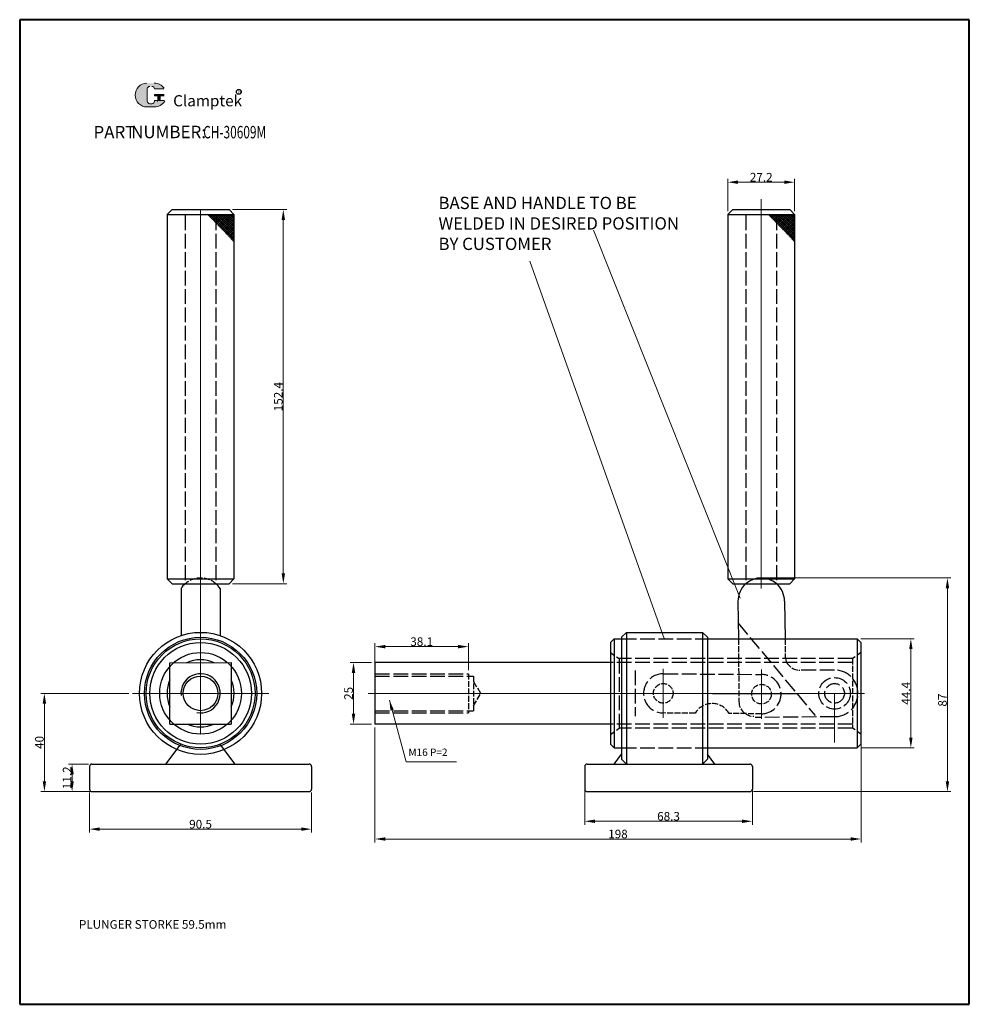
# Model space of a CAD drawing. Units: millimetres. Extents: x 8463 to 8850, y 407 to 808.
import ezdxf

# ---------------------------------------------------------------- set-up
doc = ezdxf.new("R2010")
doc.units = ezdxf.units.MM
for name, pattern in [('ACAD_ISO02W100', [15, 12, -3]), ('CENTER', [50.8, 31.75, -6.35, 6.35, -6.35]), ('HIDDEN', [3, 2, -1])]:
    doc.linetypes.add(name, pattern=pattern)
for name, color, linetype, lineweight in [('1L', 7, 'Continuous', 40), ('3L', 6, 'CENTER', 13), ('5L', 1, 'Continuous', 13), ('7L', 3, 'Continuous', 30)]:
    doc.layers.add(name, color=color, linetype=linetype, lineweight=lineweight)
doc.layers.add('4L', color=5, linetype='ACAD_ISO02W100')
doc.layers.add('图层7', color=3, linetype='Continuous')
doc.styles.add('ROMANS', font='ROMANS', dxfattribs={"width": 0.7})
doc.dimstyles.new('71', dxfattribs={"dimscale": 14, "dimtxt": 0.25, "dimasz": 0.3, "dimexe": 0.5, "dimexo": 0.1, "dimgap": 0.02, "dimtad": 1, "dimtoh": 1, "dimdsep": 46, "dimtxsty": 'Standard', "dimcen": 0.2, "dimclrd": 6, "dimclre": 1, "dimclrt": 2, "dimadec": 1, "dimazin": 2, "dimtfac": 1, "dimtmove": 0, "dimatfit": 1, "dimfxl": 0, "dimtolj": 1, "dimtzin": 0, "dimlwd": 20, "dimlwe": 20, "dimarcsym": 0})

# ---------------------------------------------------------------- blocks, each defined once
blk = doc.blocks.new('*D526')
at = {"layer": '5L', "lineweight": 20}
for p, q in [((8606.66, 546.39), (8597.94, 546.39)), ((8599.34, 525.59), (8599.34, 542.19)), ((8606.66, 521.39), (8597.94, 521.39))]:
    blk.add_line(p, q, dxfattribs=at)
at = {"layer": '5L'}
for points in [[(8598.64, 542.19), (8600.04, 542.19), (8599.34, 546.39)], [(8598.64, 525.59), (8600.04, 525.59), (8599.34, 521.39)]]:
    blk.add_solid(points, dxfattribs=at)
at = {"layer": 'Defpoints', "color": 0}
for p in [(8599.34, 546.39), (8608.06, 546.39), (8608.06, 521.39)]:
    blk.add_point(p, dxfattribs=at)
at = {"layer": '5L', "color": 3, "insert": (8597.31, 533.89), "char_height": 3.5, "attachment_point": 5, "rotation": 90}
blk.add_mtext('\\A1;25', dxfattribs=at)
blk = doc.blocks.new('*D527')
at = {"layer": '5L', "lineweight": 20}
for p, q in [((8751.82, 730.35), (8751.82, 743.49)), ((8774.82, 742.09), (8756.02, 742.09)), ((8779.02, 730.35), (8779.02, 743.49))]:
    blk.add_line(p, q, dxfattribs=at)
at = {"layer": '5L'}
for points in [[(8756.02, 742.79), (8756.02, 741.39), (8751.82, 742.09)], [(8774.82, 742.79), (8774.82, 741.39), (8779.02, 742.09)]]:
    blk.add_solid(points, dxfattribs=at)
at = {"layer": 'Defpoints', "color": 0}
for p in [(8751.82, 742.09), (8751.82, 728.95), (8779.02, 728.95)]:
    blk.add_point(p, dxfattribs=at)
at = {"layer": '5L', "color": 3, "insert": (8765.42, 744.12), "char_height": 3.5, "attachment_point": 5}
blk.add_mtext('\\A1;27.2', dxfattribs=at)
blk = doc.blocks.new('*D528')
at = {"layer": '5L', "lineweight": 20}
for p, q in [((8491.78, 493.49), (8491.78, 477.18)), ((8582.28, 493.49), (8582.28, 477.18)), ((8578.08, 478.58), (8495.98, 478.58))]:
    blk.add_line(p, q, dxfattribs=at)
at = {"layer": '5L'}
for points in [[(8495.98, 479.28), (8495.98, 477.88), (8491.78, 478.58)], [(8578.08, 479.28), (8578.08, 477.88), (8582.28, 478.58)]]:
    blk.add_solid(points, dxfattribs=at)
at = {"layer": 'Defpoints', "color": 0}
for p in [(8491.78, 494.89), (8582.28, 494.89), (8491.78, 478.58)]:
    blk.add_point(p, dxfattribs=at)
at = {"layer": '5L', "color": 3, "insert": (8537.03, 480.61), "char_height": 3.5, "attachment_point": 5}
blk.add_mtext('\\A1;90.5', dxfattribs=at)
blk = doc.blocks.new('*D529')
at = {"layer": '5L', "lineweight": 20}
for p, q in [((8491.38, 505.09), (8483.29, 505.09)), ((8484.69, 498.09), (8484.69, 500.89)), ((8491.38, 493.89), (8483.29, 493.89))]:
    blk.add_line(p, q, dxfattribs=at)
at = {"layer": '5L'}
for points in [[(8483.99, 500.89), (8485.39, 500.89), (8484.69, 505.09)], [(8483.99, 498.09), (8485.39, 498.09), (8484.69, 493.89)]]:
    blk.add_solid(points, dxfattribs=at)
at = {"layer": 'Defpoints', "color": 0}
for p in [(8484.69, 505.09), (8492.78, 505.09), (8492.78, 493.89)]:
    blk.add_point(p, dxfattribs=at)
at = {"layer": '5L', "color": 3, "insert": (8482.66, 499.49), "char_height": 3.5, "attachment_point": 5, "rotation": 90}
blk.add_mtext('\\A1;11.2', dxfattribs=at)
blk = doc.blocks.new('*D530')
at = {"layer": '5L', "lineweight": 20}
for p, q in [((8507.87, 533.89), (8472.02, 533.89)), ((8473.42, 529.69), (8473.42, 498.09)), ((8507.87, 493.89), (8472.02, 493.89))]:
    blk.add_line(p, q, dxfattribs=at)
at = {"layer": '5L'}
for points in [[(8472.72, 529.69), (8474.12, 529.69), (8473.42, 533.89)], [(8472.72, 498.09), (8474.12, 498.09), (8473.42, 493.89)]]:
    blk.add_solid(points, dxfattribs=at)
at = {"layer": 'Defpoints', "color": 0}
for p in [(8509.27, 533.89), (8473.42, 493.89), (8509.27, 493.89)]:
    blk.add_point(p, dxfattribs=at)
at = {"layer": '5L', "color": 3, "insert": (8471.39, 513.89), "char_height": 3.5, "attachment_point": 5, "rotation": 90}
blk.add_mtext('\\A1;40', dxfattribs=at)
blk = doc.blocks.new('*D531')
at = {"layer": '5L', "lineweight": 20}
for p, q in [((8766.74, 580.89), (8842.67, 580.89)), ((8841.27, 498.09), (8841.27, 576.69)), ((8762.21, 493.89), (8842.67, 493.89))]:
    blk.add_line(p, q, dxfattribs=at)
at = {"layer": '5L'}
for points in [[(8840.57, 576.69), (8841.97, 576.69), (8841.27, 580.89)], [(8840.57, 498.09), (8841.97, 498.09), (8841.27, 493.89)]]:
    blk.add_solid(points, dxfattribs=at)
at = {"layer": 'Defpoints', "color": 0}
for p in [(8765.34, 580.89), (8841.27, 580.89), (8760.81, 493.89)]:
    blk.add_point(p, dxfattribs=at)
at = {"layer": '5L', "color": 3, "insert": (8839.24, 531.14), "char_height": 3.5, "attachment_point": 5, "rotation": 90}
blk.add_mtext('\\A1;87', dxfattribs=at)
blk = doc.blocks.new('*D532')
at = {"layer": '5L', "lineweight": 20}
for p, q in [((8805.96, 556.09), (8827.76, 556.09)), ((8826.36, 551.89), (8826.36, 515.89)), ((8805.96, 511.69), (8827.76, 511.69))]:
    blk.add_line(p, q, dxfattribs=at)
at = {"layer": '5L'}
for points in [[(8825.66, 551.89), (8827.06, 551.89), (8826.36, 556.09)], [(8825.66, 515.89), (8827.06, 515.89), (8826.36, 511.69)]]:
    blk.add_solid(points, dxfattribs=at)
at = {"layer": 'Defpoints', "color": 0}
for p in [(8804.56, 556.09), (8804.56, 511.69), (8826.36, 511.69)]:
    blk.add_point(p, dxfattribs=at)
at = {"layer": '5L', "color": 3, "insert": (8824.33, 533.89), "char_height": 3.5, "attachment_point": 5, "rotation": 90}
blk.add_mtext('\\A1;44.4', dxfattribs=at)
blk = doc.blocks.new('*D533')
at = {"layer": '5L', "lineweight": 20}
for p, q in [((8608.06, 519.99), (8608.06, 473.16)), ((8806.06, 519.99), (8806.06, 473.16)), ((8612.26, 474.56), (8801.86, 474.56))]:
    blk.add_line(p, q, dxfattribs=at)
at = {"layer": '5L'}
for points in [[(8612.26, 475.26), (8612.26, 473.86), (8608.06, 474.56)], [(8801.86, 475.26), (8801.86, 473.86), (8806.06, 474.56)]]:
    blk.add_solid(points, dxfattribs=at)
at = {"layer": 'Defpoints', "color": 0}
for p in [(8608.06, 521.39), (8806.06, 521.39), (8806.06, 474.56)]:
    blk.add_point(p, dxfattribs=at)
at = {"layer": '5L', "color": 3, "insert": (8707.06, 476.59), "char_height": 3.5, "attachment_point": 5}
blk.add_mtext('\\A1;198', dxfattribs=at)
blk = doc.blocks.new('*D525')
at = {"layer": '5L', "lineweight": 20}
for p, q in [((8693.51, 496.18), (8693.51, 480.38)), ((8761.81, 496.18), (8761.81, 480.38)), ((8757.61, 481.78), (8697.71, 481.78))]:
    blk.add_line(p, q, dxfattribs=at)
at = {"layer": '5L'}
for points in [[(8697.71, 482.48), (8697.71, 481.08), (8693.51, 481.78)], [(8757.61, 482.48), (8757.61, 481.08), (8761.81, 481.78)]]:
    blk.add_solid(points, dxfattribs=at)
at = {"layer": 'Defpoints', "color": 0}
for p in [(8693.51, 497.58), (8761.81, 497.58), (8693.51, 481.78)]:
    blk.add_point(p, dxfattribs=at)
at = {"layer": '5L', "color": 3, "insert": (8727.66, 483.81), "char_height": 3.5, "attachment_point": 5}
blk.add_mtext('\\A1;68.3', dxfattribs=at)
blk = doc.blocks.new('*D534')
at = {"layer": '5L', "lineweight": 20}
for p, q in [((8608.06, 543.29), (8608.06, 554.31)), ((8646.16, 543.29), (8646.16, 554.31)), ((8612.26, 552.91), (8641.96, 552.91))]:
    blk.add_line(p, q, dxfattribs=at)
at = {"layer": '5L'}
for points in [[(8612.26, 553.61), (8612.26, 552.21), (8608.06, 552.91)], [(8641.96, 553.61), (8641.96, 552.21), (8646.16, 552.91)]]:
    blk.add_solid(points, dxfattribs=at)
at = {"layer": 'Defpoints', "color": 0}
for p in [(8646.16, 552.91), (8608.06, 541.89), (8646.16, 541.89)]:
    blk.add_point(p, dxfattribs=at)
at = {"layer": '5L', "color": 3, "insert": (8627.11, 554.94), "char_height": 3.5, "attachment_point": 5}
blk.add_mtext('\\A1;38.1', dxfattribs=at)
blk = doc.blocks.new('*D535')
at = {"layer": '5L', "lineweight": 20}
for p, q in [((8550.03, 730.95), (8572.14, 730.95)), ((8570.74, 726.75), (8570.74, 582.75)), ((8550.03, 578.55), (8572.14, 578.55))]:
    blk.add_line(p, q, dxfattribs=at)
at = {"layer": '5L'}
for points in [[(8570.04, 726.75), (8571.44, 726.75), (8570.74, 730.95)], [(8570.04, 582.75), (8571.44, 582.75), (8570.74, 578.55)]]:
    blk.add_solid(points, dxfattribs=at)
at = {"layer": 'Defpoints', "color": 0}
for p in [(8548.63, 730.95), (8548.63, 578.55), (8570.74, 578.55)]:
    blk.add_point(p, dxfattribs=at)
at = {"layer": '5L', "color": 3, "insert": (8568.71, 654.75), "char_height": 3.5, "attachment_point": 5, "rotation": 90}
blk.add_mtext('\\A1;152.4', dxfattribs=at)
blk = doc.blocks.new('*X512')
at = {"color": 0}
for p, q in [((219.44, 300.76), (219.84, 301.15)), ((229.98, 290.63), (219.45, 301.15)), ((219.88, 300.31), (220.72, 301.15)), ((220.31, 299.86), (221.61, 301.15)), ((229.98, 291.51), (220.34, 301.15)), ((220.75, 299.41), (222.49, 301.15)), ((221.18, 298.96), (223.37, 301.15)), ((229.98, 292.39), (221.22, 301.15)), ((221.62, 298.51), (224.26, 301.15)), ((222.05, 298.07), (225.14, 301.15)), ((229.98, 293.28), (222.1, 301.15)), ((222.49, 297.62), (226.02, 301.15)), ((222.92, 297.17), (226.91, 301.15)), ((229.98, 294.16), (222.99, 301.15)), ((223.36, 296.72), (227.79, 301.15)), ((223.79, 296.27), (228.68, 301.15)), ((229.98, 295.04), (223.87, 301.15)), ((224.23, 295.82), (229.56, 301.15)), ((229.98, 295.93), (224.76, 301.15)), ((229.98, 296.81), (225.64, 301.15)), ((229.98, 297.7), (226.52, 301.15)), ((229.98, 298.58), (227.41, 301.15)), ((229.98, 299.46), (228.29, 301.15)), ((229.98, 300.35), (229.18, 301.15)), ((224.67, 295.38), (229.98, 300.69)), ((225.1, 294.93), (229.98, 299.81)), ((225.54, 294.48), (229.98, 298.93)), ((225.97, 294.03), (229.98, 298.04)), ((226.41, 293.58), (229.98, 297.16)), ((226.84, 293.13), (229.98, 296.27)), ((227.28, 292.69), (229.98, 295.39)), ((227.71, 292.24), (229.98, 294.51)), ((228.15, 291.79), (229.98, 293.62)), ((228.58, 291.34), (229.98, 292.74)), ((229.02, 290.89), (229.98, 291.85)), ((229.45, 290.44), (229.98, 290.97)), ((229.89, 289.99), (229.98, 290.09))]:
    blk.add_line(p, q, dxfattribs=at)

msp = doc.modelspace()

# ---------------------------------------------------------------- hatches: boundary and pattern name
at = {"layer": '5L', "linetype": 'Continuous', "ltscale": 0.5}
h = msp.add_hatch(color=256, dxfattribs=at)
edge = h.paths.add_edge_path()
edge.add_arc((8516.329, 780.082), 1.001, 90, 180, ccw=False)
edge.add_line((8516.329, 781.083), (8517.23, 781.083))
edge.add_arc((8517.23, 780.082), 1.001, 0, 90, ccw=False)
edge.add_line((8518.231, 780.082), (8522.064, 780.082))
edge.add_arc((8522.064, 780.249), 0.167, 270, 394.84419)
edge.add_arc((8518.229, 777.579), 4.84, 34.84419, 90.7201)
edge.add_line((8518.168, 782.419), (8515.157, 782.419))
edge.add_arc((8515.218, 777.579), 4.84, 90.7201, 270)
edge.add_line((8515.218, 772.739), (8518.009, 772.739))
edge.add_ellipse((8518.009, 777.579), major_axis=(12.684, 0), ratio=0.3815789, start_angle=270, end_angle=270.7201)
edge.add_arc((8518.229, 777.579), 4.84, 269.2799, 330.00001)
edge.add_arc((8522.276, 775.243), 0.167, 330.00016, 450)
edge.add_line((8522.276, 775.41), (8518.231, 775.41))
edge.add_line((8518.231, 775.41), (8518.231, 775.076))
edge.add_arc((8517.23, 775.076), 1.001, -90, 0, ccw=False)
edge.add_line((8517.23, 774.074), (8516.329, 774.074))
edge.add_arc((8516.329, 775.076), 1.001, 180, 270, ccw=False)
edge.add_line((8515.328, 775.076), (8515.328, 780.082))
at = {"layer": '5L', "ltscale": 0.5}
for points in [[(8522.231, 777.746), (8518.231, 777.746), (8518.231, 777.245), (8522.231, 777.245)], [(8522.231, 777.746), (8518.231, 777.746), (8518.231, 777.245), (8522.231, 777.245)], [(8520.598, 777.245), (8519.597, 777.245), (8519.597, 775.41), (8520.598, 775.41)], [(8520.598, 777.245), (8519.597, 777.245), (8519.597, 775.41), (8520.598, 775.41)]]:
    msp.add_hatch(color=256, dxfattribs=at).paths.add_polyline_path(points)

# ---------------------------------------------------------------- linework, layer by layer
for p, q in [((8525.434, 730.946), (8523.434, 728.946)), ((8525.434, 730.946), (8548.634, 730.946)), ((8548.634, 730.946), (8550.634, 728.946)), ((8753.819, 730.946), (8751.819, 728.946)), ((8753.819, 730.946), (8777.019, 730.946)), ((8777.019, 730.946), (8779.019, 728.946)), ((8523.434, 728.946), (8550.634, 728.946)), ((8523.434, 728.946), (8523.434, 580.546)), ((8550.634, 728.946), (8550.634, 580.546)), ((8751.819, 728.946), (8779.019, 728.946)), ((8751.819, 728.946), (8751.819, 580.546)), ((8779.019, 728.946), (8779.019, 580.546)), ((8523.434, 580.546), (8550.634, 580.546)), ((8523.434, 580.546), (8525.434, 578.546)), ((8525.434, 578.546), (8548.634, 578.546)), ((8550.634, 580.546), (8548.634, 578.546)), ((8753.819, 578.546), (8751.819, 580.546)), ((8751.819, 580.546), (8779.019, 580.546)), ((8753.819, 578.546), (8777.019, 578.546)), ((8779.019, 580.546), (8777.019, 578.546)), ((8529.084, 576.592), (8529.084, 557.436)), ((8544.984, 576.592), (8544.984, 557.436)), ((8755.919, 571.288), (8756.109, 556.092)), ((8774.918, 571.495), (8775.11, 556.092)), ((8710.557, 558.742), (8708.557, 556.742)), ((8710.557, 558.742), (8710.557, 505.092)), ((8710.557, 558.742), (8741.557, 558.742)), ((8741.557, 558.742), (8741.557, 505.092)), ((8741.557, 558.742), (8743.557, 556.742)), ((8704.057, 554.592), (8705.557, 556.092)), ((8704.057, 554.592), (8704.057, 513.192)), ((8705.557, 556.092), (8705.557, 511.692)), ((8705.557, 556.092), (8708.557, 556.092)), ((8708.557, 556.742), (8708.557, 507.092)), ((8743.557, 556.742), (8743.557, 507.092)), ((8743.557, 556.092), (8804.557, 556.092)), ((8804.557, 556.092), (8804.557, 511.692)), ((8804.557, 556.092), (8806.057, 554.592)), ((8806.057, 554.592), (8806.057, 513.192)), ((8524.534, 546.297), (8549.497, 546.392)), ((8524.534, 521.355), (8524.534, 546.297)), ((8549.524, 546.392), (8549.534, 521.355)), ((8608.057, 546.392), (8608.057, 521.392)), ((8704.057, 546.392), (8608.057, 546.392)), ((8710.557, 544.592), (8710.557, 509.592)), ((8524.534, 521.392), (8549.534, 521.355)), ((8704.057, 521.392), (8608.057, 521.392)), ((8522.93, 505.092), (8529.121, 513.364)), ((8551.139, 505.092), (8544.947, 513.364)), ((8704.057, 513.192), (8705.557, 511.692)), ((8705.557, 511.692), (8708.557, 511.692)), ((8743.557, 511.692), (8804.557, 511.692)), ((8806.057, 513.192), (8804.557, 511.692)), ((8705.549, 505.092), (8708.557, 509.102)), ((8708.557, 507.092), (8710.557, 505.092)), ((8743.557, 507.092), (8741.557, 505.092)), ((8746.557, 505.092), (8743.557, 509.092)), ((8491.784, 504.092), (8491.784, 494.892)), ((8492.784, 505.092), (8581.284, 505.092)), ((8582.284, 504.092), (8582.284, 494.892)), ((8693.507, 504.092), (8693.507, 494.892)), ((8694.507, 505.092), (8760.807, 505.092)), ((8761.807, 504.092), (8761.807, 494.892)), ((8492.784, 493.892), (8581.284, 493.892)), ((8694.507, 493.892), (8760.807, 493.892))]:
    msp.add_line(p, q)
at = {"linetype": 'HIDDEN'}
for p, q in [((8704.057, 550.532), (8707.557, 548.032)), ((8806.057, 550.532), (8802.557, 548.032)), ((8704.057, 517.192), (8707.557, 519.692)), ((8806.057, 517.252), (8802.557, 519.752))]:
    msp.add_line(p, q, dxfattribs=at)
for radius in [24.85, 22.85, 22.2, 20.7, 16.64, 7.06]:
    msp.add_circle((8537.034, 533.892), radius)
for centre, radius, start, end in [((8537.034, 571.392), 9.5, 131.13951, 146.80814), ((8537.034, 571.392), 9.5, 33.19186, 48.86049), ((8765.419, 571.392), 9.5, 130.51414, 180.62536), ((8765.419, 571.392), 9.5, 49.48586, 130.51414), ((8765.419, 571.392), 9.5, 0.62537, 49.48586), ((8537.034, 533.892), 13.672, 65.83228, 114.60343), ((8537.034, 533.892), 8, 258.59408, 186.4092), ((8537.034, 533.892), 13.672, 156.10087, 203.89913), ((8537.034, 533.892), 13.672, 336.07045, 23.97779), ((8537.034, 533.892), 13.672, 246.20521, 293.62962), ((8492.784, 504.092), 1, 90, 180), ((8581.284, 504.092), 1, 0, 90), ((8694.507, 504.092), 1, 90, 180), ((8760.807, 504.092), 1, 0, 90), ((8492.784, 494.892), 1, 180, 270), ((8581.284, 494.892), 1, 270, 0), ((8694.507, 494.892), 1, 180, 270), ((8760.807, 494.892), 1, 270, 0)]:
    msp.add_arc(centre, radius, start, end)
at = {"layer": '1L', "linetype": 'ByBlock'}
for p, q in [((8463.352, 808.283), (8463.352, 407.231)), ((8850.178, 808.283), (8463.352, 808.283)), ((8850.178, 407.231), (8850.178, 808.283)), ((8463.352, 407.231), (8850.178, 407.231))]:
    msp.add_line(p, q, dxfattribs=at)
at = {"layer": '3L', "ltscale": 8}
for p, q in [((8765.34, 735.148), (8765.34, 576.614)), ((8537.034, 730.614), (8537.034, 576.614)), ((8537.034, 577.536), (8537.034, 517.592)), ((8765.504, 543.566), (8765.504, 523.566)), ((8509.271, 533.892), (8564.798, 533.892)), ((8605.338, 533.892), (8807.477, 533.892)), ((8725.506, 533.892), (8765.504, 533.566)), ((8795.303, 533.892), (8765.504, 533.566)), ((8795.303, 533.892), (8795.303, 513.892))]:
    msp.add_line(p, q, dxfattribs=at)
at = {"layer": '3L', "ltscale": 5}
msp.add_line((8725.506, 543.892), (8725.506, 523.892), dxfattribs=at)
at = {"layer": '4L', "ltscale": 0.5}
for p, q in [((8530.784, 728.546), (8530.784, 578.546)), ((8543.284, 728.546), (8543.284, 578.546)), ((8759.169, 728.546), (8759.169, 578.546)), ((8771.669, 728.546), (8771.669, 578.546)), ((8755.988, 562.464), (8787.401, 524.805)), ((8708.557, 556.092), (8743.557, 556.092)), ((8802.557, 546.392), (8704.057, 546.392)), ((8707.557, 548.032), (8707.557, 519.692)), ((8802.557, 548.032), (8707.557, 548.032)), ((8608.057, 541.892), (8646.157, 541.892)), ((8714.057, 543.252), (8714.057, 524.532)), ((8725.571, 541.891), (8765.569, 541.566)), ((8795.239, 543.391), (8781.128, 543.317)), ((8608.057, 540.952), (8648.157, 540.952)), ((8608.057, 526.832), (8648.157, 526.832)), ((8608.057, 525.892), (8646.157, 525.892)), ((8802.557, 521.392), (8704.057, 521.392)), ((8795.406, 524.392), (8762.908, 524.037)), ((8802.557, 519.752), (8707.557, 519.752)), ((8708.557, 511.692), (8743.557, 511.692))]:
    msp.add_line(p, q, dxfattribs=at)
at = {"layer": '4L', "ltscale": 0.2}
for p, q in [((8756.109, 556.092), (8756.338, 530.466)), ((8775.11, 556.092), (8775.129, 549.252)), ((8802.557, 548.032), (8802.557, 519.752)), ((8646.157, 541.892), (8646.157, 525.892)), ((8648.157, 540.952), (8648.157, 526.832)), ((8651.157, 533.892), (8648.157, 538.952)), ((8648.157, 528.832), (8651.157, 533.892)), ((8738.512, 525.785), (8725.441, 525.892)), ((8765.439, 525.567), (8752.368, 525.673))]:
    msp.add_line(p, q, dxfattribs=at)
for centre in [(8725.506, 533.892), (8765.504, 533.566)]:
    msp.add_circle(centre, 4, dxfattribs=at)
at = {"layer": '4L', "ltscale": 0.5}
for radius in [6.415, 4]:
    msp.add_circle((8795.303, 533.892), radius, dxfattribs=at)
at = {"layer": '4L', "ltscale": 0.2}
for centre, radius, start, end in [((8537.034, 571.392), 9.5, 48.86049, 131.13951), ((8781.128, 549.317), 6, 180.62537, 270.38235), ((8745.408, 521.729), 8, 29.53411, 149.53411), ((8762.337, 530.532), 6, 180.62537, 270.62537)]:
    msp.add_arc(centre, radius, start, end, dxfattribs=at)
at = {"layer": '4L', "ltscale": 0.5}
for centre, radius, start, end in [((8725.506, 533.892), 8, 89.5341, 269.53412), ((8765.504, 533.566), 8, 269.53411, 89.53411), ((8795.303, 533.892), 9.5, 270.62537, 90.38235)]:
    msp.add_arc(centre, radius, start, end, dxfattribs=at)
at = {"layer": '5L', "ltscale": 0.5}
for p, q in [((8515.328, 780.082), (8515.328, 775.076)), ((8515.328, 780.082), (8515.328, 775.076)), ((8522.064, 780.082), (8518.231, 780.082)), ((8522.064, 780.082), (8518.231, 780.082)), ((8516.996, 774.074), (8516.329, 774.074)), ((8516.996, 774.074), (8516.329, 774.074)), ((8518.231, 777.746), (8522.231, 777.746)), ((8518.231, 777.746), (8522.231, 777.746)), ((8522.231, 777.245), (8518.231, 777.245)), ((8522.231, 777.245), (8518.231, 777.245)), ((8519.597, 777.245), (8519.597, 775.41)), ((8519.597, 777.245), (8519.597, 775.41)), ((8520.598, 777.245), (8520.598, 775.41)), ((8520.598, 777.245), (8520.598, 775.41))]:
    msp.add_line(p, q, dxfattribs=at)
at = {"layer": '5L', "lineweight": 0, "ltscale": 0.5}
for p, q in [((8515.328, 775.076), (8515.328, 780.082)), ((8515.328, 775.076), (8515.328, 780.082)), ((8518.231, 780.082), (8522.064, 780.082)), ((8518.231, 780.082), (8522.064, 780.082)), ((8518.231, 780.082), (8522.064, 780.082)), ((8518.231, 780.082), (8522.064, 780.082)), ((8517.23, 774.074), (8516.329, 774.074)), ((8517.23, 774.074), (8516.329, 774.074)), ((8517.23, 774.074), (8516.329, 774.074)), ((8517.23, 774.074), (8516.329, 774.074)), ((8518.231, 777.746), (8518.231, 777.245)), ((8518.231, 777.746), (8518.231, 777.245)), ((8520.598, 777.245), (8519.597, 777.245)), ((8519.597, 777.245), (8519.597, 775.41)), ((8519.597, 777.245), (8519.597, 775.41)), ((8520.598, 777.245), (8519.597, 777.245)), ((8520.598, 775.41), (8520.598, 777.245)), ((8520.598, 775.41), (8520.598, 777.245))]:
    msp.add_line(p, q, dxfattribs=at)
at = {"layer": '5L', "color": 1, "ltscale": 0.5}
for p, q in [((8522.276, 775.41), (8518.231, 775.41)), ((8522.276, 775.41), (8518.231, 775.41)), ((8519.422, 775.243), (8519.422, 774.992)), ((8519.422, 775.243), (8519.422, 774.992))]:
    msp.add_line(p, q, dxfattribs=at)
at = {"layer": '5L', "color": 1, "lineweight": 0, "ltscale": 0.5}
for p, q in [((8522.276, 775.41), (8518.231, 775.41)), ((8522.276, 775.41), (8518.231, 775.41)), ((8518.231, 775.41), (8518.231, 775.076)), ((8518.231, 775.41), (8518.231, 775.076)), ((8518.231, 775.41), (8518.231, 775.076)), ((8518.231, 775.41), (8518.231, 775.076)), ((8522.276, 775.41), (8518.231, 775.41)), ((8522.276, 775.41), (8518.231, 775.41)), ((8519.597, 775.41), (8520.598, 775.41)), ((8519.597, 775.41), (8520.598, 775.41))]:
    msp.add_line(p, q, dxfattribs=at)
at = {"layer": '5L', "ltscale": 0.2}
msp.add_line((8515.218, 772.739), (8518.229, 772.739), dxfattribs=at)
at = {"layer": '5L'}
for p, q in [((8756.769, 572.721), (8697.118, 722.619)), ((8726.057, 555.792), (8671.115, 709.909))]:
    msp.add_line(p, q, dxfattribs=at)
at = {"layer": '5L', "ltscale": 0.5}
for centre, radius, start, end in [((8515.218, 777.579), 4.84, 90.7201, 270), ((8515.218, 777.579), 4.84, 90.7201, 270), ((8518.229, 777.579), 4.84, 34.84419, 90.7201), ((8516.329, 780.082), 1.001, 90, 180), ((8516.329, 780.082), 1.001, 90, 180), ((8516.329, 775.076), 1.001, 180, 270), ((8516.329, 775.076), 1.001, 180, 270)]:
    msp.add_arc(centre, radius, start, end, dxfattribs=at)
at = {"layer": '5L', "lineweight": 0, "ltscale": 0.5}
for centre, radius, start, end in [((8515.218, 777.579), 4.84, 90.7201, 270), ((8515.218, 777.579), 4.84, 90.7201, 270), ((8515.218, 777.579), 4.84, 90.7201, 270), ((8515.218, 777.579), 4.84, 90.7201, 270), ((8516.329, 780.082), 1.001, 90, 180), ((8516.329, 780.082), 1.001, 90, 180), ((8517.23, 780.082), 1.001, 0, 90), ((8517.23, 780.082), 1.001, 360, 90), ((8517.23, 780.082), 1.001, 360, 90), ((8517.23, 780.082), 1.001, 0, 90), ((8516.329, 775.076), 1.001, 180, 270), ((8516.329, 775.076), 1.001, 180, 270), ((8517.23, 775.076), 1.001, 270, 0), ((8517.23, 775.076), 1.001, 270, 0), ((8517.23, 775.076), 1.001, 270, 0), ((8517.23, 775.076), 1.001, 270, 0)]:
    msp.add_arc(centre, radius, start, end, dxfattribs=at)
at = {"layer": '5L', "color": 1, "ltscale": 0.5}
for centre, radius, start, end in [((8518.229, 777.579), 4.84, 269.2799, 330), ((8518.229, 777.579), 4.84, 269.2799, 330), ((8519.445, 773.991), 0.0834, 330, 90), ((8519.445, 773.991), 0.0834, 330, 90)]:
    msp.add_arc(centre, radius, start, end, dxfattribs=at)
at = {"layer": '5L', "color": 1, "lineweight": 0, "ltscale": 0.5}
for centre, radius, start, end in [((8518.229, 777.579), 4.84, 269.2799, 330.00001), ((8518.229, 777.579), 4.84, 269.2799, 330.00001), ((8519.445, 773.991), 0.0834, 330.00016, 90), ((8519.445, 773.991), 0.0834, 330.00016, 90), ((8519.445, 773.991), 0.0834, 330.00016, 90), ((8519.445, 773.991), 0.0834, 330.00016, 90)]:
    msp.add_arc(centre, radius, start, end, dxfattribs=at)
at = {"layer": '7L', "color": 1}
msp.add_circle((8552.625, 778.905), 0.971, dxfattribs=at)

# ---------------------------------------------------------------- block references
for p in [(8320.652, 427.792), (8549.037, 427.792)]:
    msp.add_blockref('*X512', p)

# ---------------------------------------------------------------- texts
at = {"char_height": 5.0625, "attachment_point": 1, "style": 'ROMANS'}
for s, insert, width in [('PART', (8493.4, 765.006), 15.35962), ('NUMBER:', (8508.76, 765.087), 24.45188)]:
    msp.add_mtext(s, dxfattribs=dict(at, insert=insert, width=width))
at = {"insert": (8487.469, 441.514), "char_height": 3.5, "width": 73.5, "attachment_point": 1}
msp.add_mtext('PLUNGER STORKE 59.5mm', dxfattribs=at)
at = {"layer": '1L', "style": 'ROMANS', "width": 0.7}
msp.add_text('CH-30609M', height=5.0625, dxfattribs=at).set_placement((8538.122, 759.944))
at = {"layer": '7L', "insert": (8552.29, 779.712), "char_height": 1.5552, "width": 1.66967, "attachment_point": 1}
msp.add_mtext('{\\fKaiTi_GB2312|b0|i0|c134|p49;\\C1;R}', dxfattribs=at)
at = {"layer": '7L', "color": 240, "insert": (8525.865, 777.551), "char_height": 4.55625, "width": 39.22779, "attachment_point": 1}
msp.add_mtext('{\\fTimes New Roman|b1|i1|c0|p18;\\C1;Clamptek}', dxfattribs=at)
at = {"layer": '7L', "ltscale": 0.3, "insert": (8621.708, 511.396), "char_height": 3, "width": 21.68542, "attachment_point": 1}
msp.add_mtext('{\\C3;M16 P=2}', dxfattribs=at)
at = {"layer": '图层7', "insert": (8633.956, 736.142), "char_height": 5, "width": 111.46079, "attachment_point": 1}
msp.add_mtext('{\\fArial|b0|i0|c0|p34;BASE AND HANDLE TO BE\\PWELDED IN DESIRED POSITION\\PBY CUSTOMER}', dxfattribs=at)

# ---------------------------------------------------------------- dimensions: what is measured, and where the dimension line sits
at = {"layer": '5L', "ltscale": 0.3}
for base, p1, p2, picture, middle in [((8751.819, 742.091), (8779.019, 728.946), (8751.819, 728.946), '*D527', (8765.419, 744.121)), ((8491.784, 478.583), (8582.284, 494.892), (8491.784, 494.892), '*D528', (8537.034, 480.613))]:
    dim = msp.add_linear_dim(base=base, p1=p1, p2=p2, dimstyle='71', override={"dimexe": 0.1, "dimclrd": 256, "dimclre": 256, "dimclrt": 3}, dxfattribs=at)
    dim.commit()
    dim.dimension.update_dxf_attribs({"geometry": picture, "text_midpoint": middle})
for base, p1, p2, picture, middle in [((8570.743, 578.546), (8548.634, 730.946), (8548.634, 578.546), '*D535', (8568.713, 654.746)), ((8473.416, 493.892), (8509.271, 533.892), (8509.271, 493.892), '*D530', (8471.386, 513.892)), ((8484.69, 505.092), (8492.784, 493.892), (8492.784, 505.092), '*D529', (8482.66, 499.492))]:
    dim = msp.add_linear_dim(base=base, p1=p1, p2=p2, angle=90, dimstyle='71', override={"dimexe": 0.1, "dimclrd": 256, "dimclre": 256, "dimclrt": 3}, dxfattribs=at)
    dim.commit()
    dim.dimension.update_dxf_attribs({"geometry": picture, "text_midpoint": middle})
for base, p1, p2, angle, picture, middle, dimtype in [((8841.274, 580.891), (8760.807, 493.892), (8765.34, 580.891), 90, '*D531', (8841.274, 531.142), 160), ((8806.057, 474.555), (8608.057, 521.392), (8806.057, 521.392), 0, '*D533', (8707.057, 474.555), 161)]:
    dim = msp.add_linear_dim(base=base, p1=p1, p2=p2, angle=angle, dimstyle='71', override={"dimexe": 0.1, "dimdec": 1, "dimclrd": 256, "dimclre": 256, "dimclrt": 3}, dxfattribs=at)
    dim.commit()
    dim.dimension.update_dxf_attribs({"geometry": picture, "text_midpoint": middle, "dimtype": dimtype})
for p1, p2, distance, override, picture, middle in [((8608.057, 541.892), (8646.157, 541.892), 11.023, {"dimexe": 0.1, "dimclrd": 256, "dimclre": 256, "dimclrt": 3}, '*D534', (8627.107, 554.945)), ((8804.557, 556.092), (8804.557, 511.692), 21.804, {"dimexe": 0.1, "dimdec": 1, "dimclrd": 256, "dimclre": 256, "dimclrt": 3}, '*D532', (8824.331, 533.892)), ((8608.057, 521.392), (8608.057, 546.392), 8.721, {"dimexe": 0.1, "dimdec": 1, "dimclrd": 256, "dimclre": 256, "dimclrt": 3}, '*D526', (8597.305, 533.892)), ((8761.807, 497.578), (8693.507, 497.578), 15.794, {"dimexe": 0.1, "dimdec": 1, "dimclrd": 256, "dimclre": 256, "dimclrt": 3}, '*D525', (8727.657, 483.813))]:
    dim = msp.add_aligned_dim(p1=p1, p2=p2, distance=distance, dimstyle='71', override=override, dxfattribs=at)
    dim.commit()
    dim.dimension.update_dxf_attribs({"geometry": picture, "text_midpoint": middle})

# ---------------------------------------------------------------- leaders
msp.add_leader([(8613.939, 531.144), (8620.761, 505.981), (8641.265, 505.981)], dimstyle='71', override={"dimexe": 0.1, "dimclrd": 256, "dimclre": 256, "dimclrt": 3}, dxfattribs=at)

doc.saveas('drawing.dxf')
